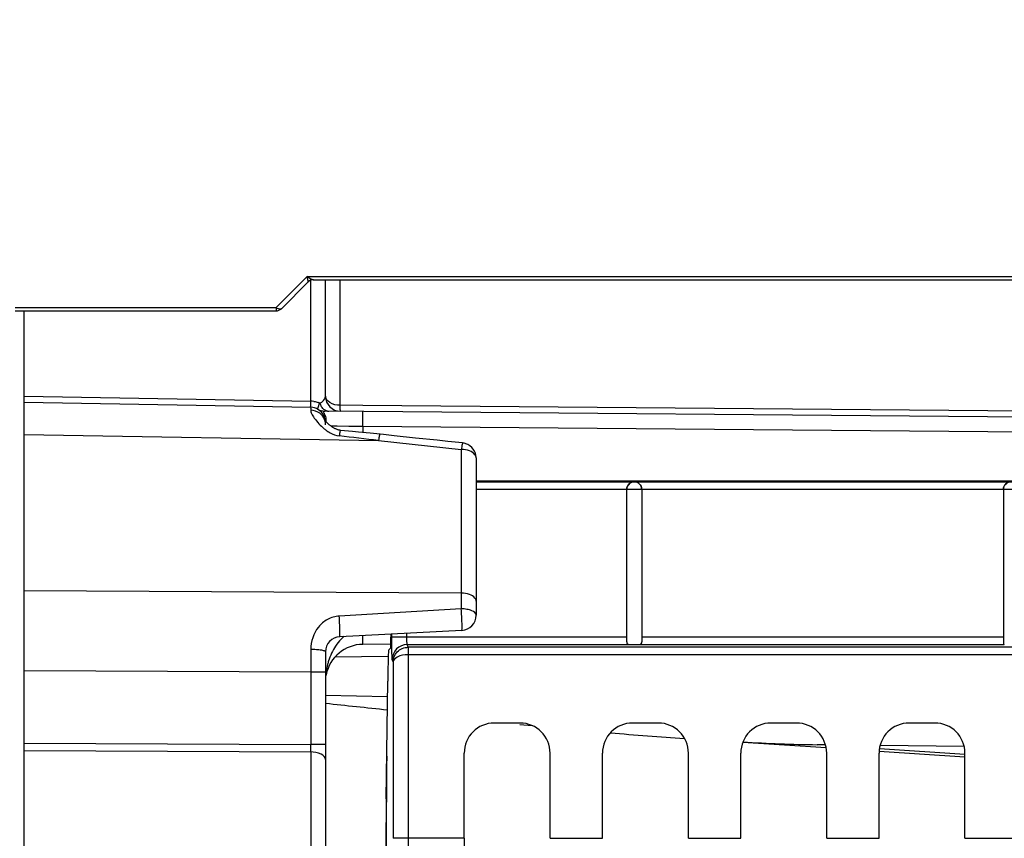
# Model space of a CAD drawing. Units: millimetres. Extents: x 0 to 594, y 0 to 420.
# Drawn here: x 211 to 227, y 284 to 298 of the extents above; entities that cross this region are included whole.
import ezdxf

# ---------------------------------------------------------------- set-up
doc = ezdxf.new("R2010")
doc.units = ezdxf.units.MM
doc.header["$LTSCALE"] = 32.67
doc.layers.get('0').update_dxf_attribs({"linetype": 'CONTINUOUS'})
doc.layers.add('SOLIDES', color=7, linetype='CONTINUOUS')
doc.styles.get("Standard").update_dxf_attribs({"font": 'txt', "width": 0.85})
doc.dimstyles.new('DIMSTYLE_10', dxfattribs={"dimtxt": 3.5, "dimasz": 3.5, "dimexe": 1.5, "dimexo": 1, "dimgap": 0.875, "dimtad": 1, "dimdec": 0, "dimlfac": 4, "dimtxsty": 'STANDARD', "dimblk": '_FILLED', "dimblk1": '_FILLED', "dimblk2": '_FILLED', "dimcen": 0.09, "dimclrt": 5, "dimadec": 0, "dimazin": 0, "dimtp": 0.0001, "dimtm": 0.0001, "dimtfac": 1, "dimtdec": 0, "dimtofl": 0, "dimtmove": 0, "dimatfit": 3, "dimldrblk": '_FILLED', "dimfxl": 1, "dimtolj": 1, "dimarcsym": 0})
doc.dimstyles.new('DIMSTYLE_2', dxfattribs={"dimtxt": 3.5, "dimasz": 3.5, "dimexe": 1.5, "dimexo": 1, "dimgap": 0.875, "dimtad": 1, "dimdec": 4, "dimlfac": 4, "dimtxsty": 'STANDARD', "dimblk": '_FILLED', "dimblk1": '_FILLED', "dimblk2": '_FILLED', "dimcen": 0.09, "dimclrt": 5, "dimadec": 0, "dimazin": 0, "dimtp": 0.0001, "dimtm": 0.0001, "dimtfac": 1, "dimtdec": 4, "dimtofl": 0, "dimtmove": 0, "dimatfit": 3, "dimldrblk": '_FILLED', "dimfxl": 1, "dimtolj": 1, "dimarcsym": 0})

# ---------------------------------------------------------------- blocks, each defined once
blk = doc.blocks.new('_FILLED')
at = {"color": 0, "linetype": 'BYBLOCK'}
blk.add_solid([(0, 0), (-1, 0.2143), (-1, -0.2143)], dxfattribs=at)
blk = doc.blocks.new('*D27')
at = {"color": 2, "linetype": 'CONTINUOUS'}
for p, q in [((87.714, 308.602), (87.714, 384.606)), ((256.964, 266.856), (256.964, 384.606)), ((87.714, 383.106), (172.339, 383.106)), ((256.964, 383.106), (172.339, 383.106))]:
    blk.add_line(p, q, dxfattribs=at)
at = {"color": 2, "linetype": 'CONTINUOUS', "xscale": 3.5, "yscale": 3.5, "zscale": 3.5, "rotation": 180}
blk.add_blockref('_FILLED', (87.714, 383.106), dxfattribs=at)
at = {"color": 2, "linetype": 'CONTINUOUS', "xscale": 3.5, "yscale": 3.5, "zscale": 3.5}
blk.add_blockref('_FILLED', (256.964, 383.106), dxfattribs=at)
at = {"color": 5, "linetype": 'CONTINUOUS', "insert": (172.339, 387.481), "char_height": 3.5, "width": 8.925, "attachment_point": 2, "line_spacing_factor": 0.9}
blk.add_mtext('677', dxfattribs=at)
blk = doc.blocks.new('*D29')
at = {"color": 2, "linetype": 'CONTINUOUS'}
for p, q in [((69.564, 359.09), (69.564, 394.606)), ((69.564, 393.106), (163.264, 393.106)), ((256.964, 393.106), (163.264, 393.106)), ((256.964, 266.856), (256.964, 391.106)), ((69.564, 338.433), (69.564, 351.479)), ((69.564, 261.606), (69.564, 331.095))]:
    blk.add_line(p, q, dxfattribs=at)
at = {"color": 2, "linetype": 'CONTINUOUS', "xscale": 3.5, "yscale": 3.5, "zscale": 3.5, "rotation": 180}
blk.add_blockref('_FILLED', (69.564, 393.106), dxfattribs=at)
at = {"color": 2, "linetype": 'CONTINUOUS', "xscale": 3.5, "yscale": 3.5, "zscale": 3.5}
blk.add_blockref('_FILLED', (256.964, 393.106), dxfattribs=at)
at = {"color": 5, "linetype": 'CONTINUOUS', "insert": (163.264, 397.481), "char_height": 3.5, "width": 14.875, "attachment_point": 2, "line_spacing_factor": 0.9}
blk.add_mtext('(750)', dxfattribs=at)

msp = doc.modelspace()

# ---------------------------------------------------------------- linework, layer by layer
at = {"color": 7, "linetype": 'CONTINUOUS'}
for p, q in [((218.464496, 289.93605), (237.977251, 289.93605)), ((218.464496, 289.920739), (237.98564, 289.920739)), ((220.964496, 289.795758), (218.464496, 289.795758)), ((220.964496, 287.267952), (220.964496, 289.793576)), ((221.214496, 289.793096), (220.964496, 289.793096)), ((227.214496, 289.795758), (221.214496, 289.795758)), ((221.214496, 289.793576), (221.214496, 287.267952)), ((227.464496, 289.792572), (227.214496, 289.792572)), ((227.214496, 289.792572), (227.214496, 287.240966)), ((217.065571, 287.346174), (217.065571, 287.39528)), ((217.065571, 287.346174), (220.964496, 287.346174)), ((217.315533, 287.346174), (217.315533, 287.40838)), ((221.214496, 287.346174), (227.214496, 287.346174)), ((217.014158, 287.130349), (217.048116, 287.164307)), ((217.321736, 287.221346), (221.003754, 287.221346)), ((217.337238, 287.174803), (217.321736, 287.221346)), ((240.57953, 287.174803), (217.337238, 287.174803)), ((221.175238, 287.221346), (227.230367, 287.221346)), ((217.085208, 286.931354), (217.071775, 286.971688)), ((240.57953, 287.049974), (217.33517, 287.048332)), ((217.33517, 287.048332), (217.33517, 284.005903)), ((217.085208, 286.931354), (217.085208, 284.005669)), ((216.972123, 284.662581), (216.996887, 286.615271)), ((219.19248, 285.918595), (218.766512, 285.918595)), ((221.48748, 285.918595), (221.061512, 285.918595)), ((223.78248, 285.918595), (223.356512, 285.918595)), ((226.07748, 285.918595), (225.651512, 285.918595)), ((218.266588, 284.005669), (218.266588, 285.418671)), ((219.692404, 284.005669), (219.692404, 285.418671)), ((220.561588, 284.005669), (220.561588, 285.418671)), ((221.987404, 284.005669), (221.987404, 285.418671)), ((222.856588, 284.005669), (222.856588, 285.418671)), ((224.282404, 284.005669), (224.282404, 285.418671)), ((225.151588, 284.005669), (225.151588, 285.418671)), ((226.577404, 284.005669), (226.577404, 285.418671)), ((217.33517, 284.005669), (217.085208, 284.005669)), ((218.266588, 284.005669), (217.33517, 284.005903)), ((219.692404, 284.005669), (220.561588, 284.005669)), ((221.987404, 284.005669), (222.856588, 284.005669)), ((224.282404, 284.005669), (225.151588, 284.005669)), ((226.577404, 284.005669), (227.446588, 284.005669))]:
    msp.add_line(p, q, dxfattribs=at)
for centre, radius, start, end in [((221.089506, 289.793086), 0.12499, 0.0043639, 179.9956361), ((227.339506, 289.792563), 0.12499, 0.0043639, 179.9956361), ((217.32186, 286.97126), 0.250086, 90.02824, 179.9019114), ((402.708081, 283.98816), 185.372912, 179.99451584, 180.55099618)]:
    msp.add_arc(centre, radius, start, end, dxfattribs=at)
for centre, major_axis, ratio, start_param, end_param in [((217.04804, 287.414269), (0, 0.25), 0.017455065, -3.124139361, -1.649799514), ((217.014539, 285.880539), (0, 1.25), 0.017455065, 6.3006386, 7.225663103), ((221.089496, 287.226113), (0.125, 0), 0.052407779, 3.956502911, 5.46827505), ((218.766664, 285.418519), (-0.353661, 0.353661), 0.99969546, -0.78524587, 0.78524587), ((219.192328, 285.418519), (0.353661, 0.353661), 0.99969546, -0.78524587, 0.78524587), ((221.061664, 285.418519), (-0.353661, 0.353661), 0.99969546, -0.78524587, 0.78524587), ((221.487328, 285.418519), (0.353661, 0.353661), 0.99969546, -0.78524587, 0.78524587), ((223.356664, 285.418519), (-0.353661, 0.353661), 0.99969546, -0.78524587, 0.78524587), ((223.782328, 285.418519), (0.353661, 0.353661), 0.99969546, -0.78524587, 0.78524587), ((225.651664, 285.418519), (-0.353661, 0.353661), 0.99969546, -0.78524587, 0.78524587), ((226.077328, 285.418519), (0.353661, 0.353661), 0.99969546, -0.78524587, 0.78524587), ((217.016346, 283.896414), (0, 2.5), 0.017455065, 0.942477796, 2.148727593), ((216.989775, 283.92785), (0, 1.25), 0.017455065, 0.942477796, 2.16703094), ((218.332045, 284.005669), (0, 3.75), 0.017455065, -4.71238898, -4.2117431)]:
    msp.add_ellipse(centre, major_axis=major_axis, ratio=ratio, start_param=start_param, end_param=end_param, dxfattribs=at)
for points, knots in [([(220.964496, 289.79357), (220.964496, 289.828905), (220.995095, 289.896017), (221.060716, 289.920237), (221.089496, 289.920739)], [0, 0, 0, 0, 0.55108025, 1, 1, 1, 1]), ([(221.089496, 289.920739), (221.118276, 289.920237), (221.183897, 289.896017), (221.214496, 289.828906), (221.214496, 289.79357)], [0, 0, 0, 0, 0.448910305, 1, 1, 1, 1]), ([(227.214496, 289.79357), (227.214496, 289.828905), (227.245095, 289.896017), (227.310716, 289.920237), (227.339496, 289.920739)], [0, 0, 0, 0, 0.55108025, 1, 1, 1, 1]), ([(217.071775, 286.971688), (217.068167, 286.982446), (217.071042, 287.022358), (217.065717, 287.09997), (217.06633, 287.213926), (217.065584, 287.299849), (217.065571, 287.346174)], [0, 0, 0, 0, 0.090872083, 0.31090973, 0.629003642, 1, 1, 1, 1]), ([(217.321736, 287.221346), (217.319007, 287.224061), (217.319978, 287.238973), (217.314308, 287.278294), (217.315534, 287.317478), (217.315533, 287.346174)], [0, 0, 0, 0, 0.092283496, 0.312233482, 1, 1, 1, 1]), ([(220.964496, 287.267952), (220.964496, 287.255984), (220.96565, 287.228387), (220.99271, 287.221891), (221.003754, 287.221346)], [0, 0, 0, 0, 0.519764793, 1, 1, 1, 1]), ([(221.175238, 287.221346), (221.186282, 287.221891), (221.213342, 287.228387), (221.214496, 287.255984), (221.214496, 287.267952)], [0, 0, 0, 0, 0.480238691, 1, 1, 1, 1]), ([(217.085207, 286.931197), (217.085782, 286.991825), (217.13958, 287.121987), (217.271586, 287.174746), (217.337238, 287.174804)], [0, 0, 0, 0, 0.480118724, 1, 1, 1, 1]), ([(217.337238, 287.174803), (217.333271, 287.162295), (217.339547, 287.118866), (217.335646, 287.077369), (217.335155, 287.048332)], [0, 0, 0, 0, 0.311228748, 1, 1, 1, 1]), ([(217.33517, 287.049957), (217.273994, 287.049447), (217.179909, 287.040256), (217.086511, 286.967028), (217.085206, 286.931278)], [0, 0, 0, 0, 0.631020269, 1, 1, 1, 1])]:
    msp.add_open_spline(points, degree=3, knots=knots, dxfattribs=at)
msp.add_open_spline([(227.214496, 287.240966), (227.214496, 287.232554), (227.221992, 287.222131), (227.230367, 287.221346)], degree=3, dxfattribs=at)
at = {"layer": 'SOLIDES', "color": 7, "linetype": 'CONTINUOUS'}
for p, q in [((215.662719, 293.327692), (215.145344, 292.810317)), ((215.662719, 293.327692), (230.166474, 293.327692)), ((215.677884, 293.237778), (215.233732, 292.793625)), ((215.718859, 291.257865), (215.718859, 293.26492)), ((215.759691, 293.274389), (235.808279, 293.274389)), ((215.964496, 291.341423), (215.964496, 293.274389)), ((216.210133, 291.190155), (216.210133, 293.274389)), ((210.815126, 292.810317), (215.145344, 292.810317)), ((210.815126, 292.757014), (215.145344, 292.757014)), ((210.964496, 201.018806), (210.964496, 292.757014)), ((215.145344, 292.810317), (215.145344, 292.757014)), ((210.964496, 291.340703), (215.718859, 291.257865)), ((210.964496, 291.239756), (215.718859, 291.156768)), ((216.584904, 291.186881), (216.210133, 291.190155)), ((215.949937, 291.093585), (215.955537, 291.093671)), ((243.090587, 290.856869), (215.955537, 291.093673)), ((243.091678, 290.955338), (216.584904, 291.186881)), ((215.954866, 290.937778), (215.951669, 290.941743)), ((210.964496, 290.708361), (216.844108, 290.604762)), ((216.159103, 290.843389), (216.057215, 290.844634)), ((216.354209, 290.841006), (216.159103, 290.843389)), ((216.583975, 290.838199), (216.354209, 290.841006)), ((216.708299, 290.726234), (216.515267, 290.745613)), ((238.913173, 290.643334), (216.583975, 290.838198)), ((216.583975, 290.838198), (216.583977, 290.738773)), ((216.925702, 290.703612), (216.708299, 290.726234)), ((217.104251, 290.684824), (216.925702, 290.703612)), ((216.844108, 290.604762), (218.218859, 290.459227)), ((217.460893, 290.647257), (217.104251, 290.684824)), ((218.240782, 290.564925), (217.994713, 290.59093)), ((218.218859, 290.459227), (218.218859, 288.074326)), ((218.464496, 290.316311), (218.464496, 287.705836)), ((218.218859, 288.074326), (210.964496, 288.10924)), ((218.218859, 288.074326), (218.218977, 287.81216)), ((218.218977, 287.81216), (216.192843, 287.693047)), ((218.22758, 287.456179), (216.201379, 287.34999)), ((215.718998, 287.137989), (215.718859, 286.761435)), ((217.04756, 287.228047), (216.584042, 287.224002)), ((215.964496, 287.10034), (215.964496, 228.11185)), ((217.005655, 287.021504), (216.122329, 287.013796)), ((215.718859, 286.761435), (210.964496, 286.785228)), ((215.964496, 286.761435), (215.718859, 286.761435)), ((215.718859, 286.761435), (215.718859, 285.561655)), ((215.964496, 286.379798), (216.993601, 286.356122)), ((219.190129, 285.895382), (219.256851, 285.888684)), ((219.256851, 285.888684), (219.396622, 285.874792)), ((210.964496, 285.583493), (215.718859, 285.561655)), ((215.964496, 285.561645), (215.718859, 285.561645)), ((224.274183, 285.50491), (222.890088, 285.596599)), ((224.264315, 285.549328), (224.12263, 285.558714)), ((224.262272, 285.556953), (224.12263, 285.558714)), ((226.575915, 285.396198), (225.156329, 285.490237)), ((226.565001, 285.528069), (225.168677, 285.545551)), ((210.964496, 285.460453), (215.718859, 285.438529)), ((215.718859, 285.438529), (215.718859, 229.773676)), ((226.573029, 285.352625), (225.153442, 285.446664))]:
    msp.add_line(p, q, dxfattribs=at)
for points in [[(215.963292, 290.927997), (215.958786, 290.933127), (215.954866, 290.937778)], [(216.211686, 290.774764), (216.208157, 290.775148), (216.197632, 290.776759), (216.187285, 290.778934), (216.177136, 290.781606), (216.166942, 290.78481), (216.15669, 290.788536), (216.146569, 290.79266), (216.136488, 290.797162), (216.126511, 290.801981), (216.11674, 290.807047), (216.10708, 290.812389), (216.097529, 290.817979), (216.088156, 290.823745), (216.078952, 290.82967), (216.06995, 290.835713), (216.061174, 290.841844), (216.052586, 290.848072), (216.044189, 290.854378), (216.03601, 290.860727), (216.028047, 290.867107), (216.020324, 290.873489), (216.012851, 290.879855), (216.005614, 290.886207), (215.998623, 290.89253), (215.991905, 290.898789), (215.985484, 290.904953), (215.979379, 290.910998), (215.973619, 290.916887), (215.968254, 290.92256), (215.963292, 290.927997)], [(216.515267, 290.745613), (216.414186, 290.755503), (216.211672, 290.774817)], [(217.994713, 290.59093), (217.816926, 290.609703), (217.460893, 290.647257)]]:
    msp.add_lwpolyline(points, dxfattribs=at)
for centre, radius, start, end in [((215.766272, 293.149389), 0.125, 89.9998599, 134.9999009), ((215.759855, 293.156757), 0.117632, 90.0798046, 108.808357), ((215.145269, 292.882261), 0.125257, 270.0154447, 292.4886467), ((215.714693, 290.844964), 0.41292, 81.9779973, 89.4218752), ((215.745436, 290.961432), 0.292043, 64.9668152, 69.6801468), ((216.13503, 291.322949), 0.283119, 200.0160375, 205.6246065), ((216.113743, 291.31265), 0.259472, 205.6067699, 211.5175783), ((216.214496, 291.341423), 0.25, 180, 269.5), ((215.714496, 290.906807), 0.249999, 28.0170506, 88.999996), ((215.957716, 291.343664), 0.25, 240.8934986, 269.5007413), ((215.720817, 290.860996), 0.245854, 38.1917812, 52.9630444), ((216.023961, 291.222414), 0.129468, 250.1908303, 259.5827934), ((216.02253, 291.214945), 0.121863, 259.6096834, 269.4436545), ((215.987805, 291.052254), 0.059601, 208.0417603, 217.6786077), ((215.731956, 290.916177), 0.230183, 24.4471932, 27.9959543), ((215.731321, 290.868092), 0.233119, 18.2733536, 22.9897505), ((215.729281, 290.86743), 0.235263, 7.7663585, 18.2705263), ((215.694505, 290.904079), 0.269648, 7.5295723, 14.0833163), ((215.673523, 290.901125), 0.290837, 5.3462743, 7.5649687), ((215.734459, 290.868127), 0.230039, 0.0275593, 7.7686914), ((215.757618, 290.936412), 0.220646, 14.9692682, 20.429131), ((215.789675, 290.945388), 0.18736, 7.0366791, 14.8496057), ((216.446164, 291.410812), 0.789112, 230.4758419, 232.3755622), ((216.325334, 291.238998), 0.578945, 237.7061197, 240.5596986), ((210.960405, 244.205259), 46.771058, 82.7731617, 83.5766926), ((218.214192, 290.315058), 0.251277, 71.732829, 83.9461436), ((218.214498, 290.316304), 0.249998, 0.0015125, 71.7099512), ((218.214496, 287.705836), 0.25, 273, 360), ((216.214496, 287.100334), 0.25, 93.0076007, 179.9986663), ((216.688189, 286.849367), 0.653125, 129.3983024, 135.2438215), ((216.589496, 286.599025), 0.625, 90.5, 168.9020582), ((217.075655, 286.619081), 1.109191, 162.7457748, 165.9059611), ((189.876902, 34.130318), 253.456715, 83.85895724, 84.09224182), ((227.205288, 362.262998), 76.784058, 265.13444013, 266.05625404), ((203.471194, 285.500092), 12.24782, 359.7120036, 0.2879968)]:
    msp.add_arc(centre, radius, start, end, dxfattribs=at)
for points, knots in [([(215.670072, 293.284546), (215.66945, 293.287816), (215.666801, 293.302163), (215.66438, 293.316553), (215.662719, 293.327692)], [0, 0, 0, 0, 0.228109741, 1, 1, 1, 1]), ([(215.736019, 293.279688), (215.730105, 293.28198), (215.703643, 293.294728), (215.68015, 293.31277), (215.662719, 293.327692)], [0, 0, 0, 0, 0.216555878, 1, 1, 1, 1]), ([(215.674777, 293.261976), (215.674382, 293.263648), (215.672682, 293.271144), (215.671185, 293.278684), (215.670072, 293.284546)], [0, 0, 0, 0, 0.223621816, 1, 1, 1, 1]), ([(215.68048, 293.243664), (215.679968, 293.244553), (215.677491, 293.250487), (215.676011, 293.256742), (215.674777, 293.261976)], [0, 0, 0, 0, 0.160136244, 1, 1, 1, 1]), ([(215.759692, 293.274389), (215.757887, 293.274389), (215.749773, 293.27499), (215.741902, 293.277409), (215.736019, 293.279688)], [0, 0, 0, 0, 0.222400123, 1, 1, 1, 1]), ([(215.233732, 292.793625), (215.229821, 292.789714), (215.2136, 292.782524), (215.181015, 292.789384), (215.157925, 292.801874), (215.145344, 292.810317)], [0, 0, 0, 0, 0.174105324, 0.523087676, 1, 1, 1, 1]), ([(215.718859, 291.156768), (215.721116, 291.156718), (215.716602, 291.17115), (215.721109, 291.1855), (215.718474, 291.219849), (215.719014, 291.243738), (215.718859, 291.257865)], [0, 0, 0, 0, 0.066982945, 0.264110322, 0.580823635, 1, 1, 1, 1]), ([(215.836106, 291.125235), (215.838196, 291.123898), (215.836768, 291.142343), (215.845345, 291.154379), (215.853028, 291.190409), (215.862955, 291.213031), (215.869012, 291.226042)], [0, 0, 0, 0, 0.070080788, 0.2744039, 0.594627076, 1, 1, 1, 1]), ([(215.869012, 291.226042), (215.884778, 291.233099), (215.929575, 291.257289), (215.964499, 291.307202), (215.964496, 291.341407)], [0, 0, 0, 0, 0.335549846, 1, 1, 1, 1]), ([(216.210133, 291.190155), (216.150228, 291.190787), (216.045918, 291.206778), (215.964496, 291.298756), (215.964496, 291.341423)], [0, 0, 0, 0, 0.584041441, 1, 1, 1, 1]), ([(216.212314, 291.091432), (216.210095, 291.091452), (216.213535, 291.105306), (216.209275, 291.119563), (216.210954, 291.152975), (216.210173, 291.176354), (216.210133, 291.190155)], [0, 0, 0, 0, 0.067390857, 0.264206862, 0.580912943, 1, 1, 1, 1]), ([(215.718858, 291.156768), (215.719868, 291.156683), (215.717761, 291.150398), (215.71999, 291.143493), (215.718848, 291.127175), (215.719295, 291.115553), (215.719315, 291.10855)], [0, 0, 0, 0, 0.063059952, 0.251337851, 0.564311339, 1, 1, 1, 1]), ([(215.719315, 291.10855), (215.719369, 291.089114), (215.737309, 291.04238), (215.80568, 290.934403), (215.881943, 290.853285), (215.943971, 290.802125)], [0, 0, 0, 0, 0.151168307, 0.374615612, 1, 1, 1, 1]), ([(215.964387, 291.013428), (215.959351, 291.026963), (215.950078, 291.049561), (215.932326, 291.070565), (215.931789, 291.093528), (215.944555, 291.093354), (215.949937, 291.093585)], [0, 0, 0, 0, 0.433804431, 0.71609887, 0.838199758, 1, 1, 1, 1]), ([(216.584042, 290.838198), (216.58432, 290.870085), (216.584538, 290.92877), (216.585416, 290.998794), (216.584414, 291.042786), (216.585946, 291.067567), (216.582665, 291.078015), (216.585654, 291.088174), (216.584042, 291.088188)], [0, 0, 0, 0, 0.382642323, 0.707029856, 0.831301745, 0.923792021, 0.980655714, 1, 1, 1, 1]), ([(216.211671, 290.774802), (216.209399, 290.77501), (216.20719, 290.762922), (216.202638, 290.748652), (216.19799, 290.717849), (216.194601, 290.695699), (216.192832, 290.682711)], [0, 0, 0, 0, 0.072458047, 0.268859036, 0.583651392, 1, 1, 1, 1]), ([(216.86589, 290.709889), (216.8633, 290.710142), (216.861019, 290.696093), (216.855593, 290.679919), (216.850239, 290.644692), (216.846202, 290.6195), (216.844108, 290.604762)], [0, 0, 0, 0, 0.072426421, 0.270203187, 0.585803728, 1, 1, 1, 1]), ([(218.240753, 290.564915), (218.238149, 290.565162), (218.235894, 290.551035), (218.230774, 290.534688), (218.224402, 290.499478), (218.220247, 290.474114), (218.218859, 290.459227)], [0, 0, 0, 0, 0.072386122, 0.270024229, 0.586166831, 1, 1, 1, 1]), ([(218.464496, 290.316311), (218.464496, 290.335378), (218.442189, 290.391212), (218.348236, 290.445284), (218.265221, 290.458764), (218.218859, 290.459227)], [0, 0, 0, 0, 0.18643205, 0.546658405, 1, 1, 1, 1]), ([(218.464496, 287.941785), (218.464496, 287.95963), (218.440901, 288.012921), (218.346863, 288.061396), (218.265107, 288.073898), (218.218859, 288.074326)], [0, 0, 0, 0, 0.178334482, 0.537801505, 1, 1, 1, 1]), ([(218.464496, 287.705836), (218.464496, 287.740294), (218.397087, 287.785094), (218.310964, 287.805327), (218.250498, 287.813747), (218.218977, 287.81216)], [0, 0, 0, 0, 0.367947506, 0.662992756, 1, 1, 1, 1]), ([(218.22758, 287.456179), (218.230367, 287.456325), (218.229614, 287.472066), (218.232037, 287.490037), (218.231611, 287.528651), (218.230588, 287.595004), (218.227448, 287.691941), (218.22068, 287.771504), (218.218977, 287.81216)], [0, 0, 0, 0, 0.023470555, 0.088334842, 0.191581319, 0.326767693, 0.657777682, 1, 1, 1, 1]), ([(216.192843, 287.693047), (216.125699, 287.689099), (215.992661, 287.649743), (215.787115, 287.475077), (215.719029, 287.268929), (215.718998, 287.137989)], [0, 0, 0, 0, 0.254439364, 0.504665951, 1, 1, 1, 1]), ([(216.201412, 287.349989), (216.204009, 287.350124), (216.202597, 287.365158), (216.205787, 287.381937), (216.204544, 287.418718), (216.204004, 287.482115), (216.199891, 287.575904), (216.195577, 287.653246), (216.192843, 287.693044)], [0, 0, 0, 0, 0.022704782, 0.086442321, 0.188046271, 0.321630621, 0.651748061, 1, 1, 1, 1]), ([(216.584042, 287.224002), (216.58742, 287.224031), (216.582899, 287.236783), (216.58547, 287.247347), (216.584328, 287.274132), (216.58528, 287.314211), (216.584846, 287.349979), (216.584752, 287.3699)], [0, 0, 0, 0, 0.069457107, 0.154705513, 0.271779391, 0.590410304, 1, 1, 1, 1]), ([(215.964496, 287.100334), (215.964496, 287.108146), (215.932083, 287.119996), (215.886826, 287.128558), (215.807664, 287.136336), (215.750441, 287.137904), (215.718998, 287.137989)], [0, 0, 0, 0, 0.092935069, 0.308687937, 0.625935768, 1, 1, 1, 1]), ([(215.964496, 285.315397), (215.964496, 285.352797), (215.872193, 285.42901), (215.778124, 285.438012), (215.718859, 285.438521)], [0, 0, 0, 0, 0.386893936, 1, 1, 1, 1])]:
    msp.add_open_spline(points, degree=3, knots=knots, dxfattribs=at)
for points in [[(215.677884, 293.237778), (215.679401, 293.239294), (215.681547, 293.241804), (215.68048, 293.243664)], [(215.72193, 293.268108), (215.706751, 293.262924), (215.69239, 293.254409), (215.68048, 293.243664)], [(215.19318, 292.766529), (215.208199, 292.77275), (215.222236, 292.78213), (215.233732, 292.793625)], [(215.772317, 291.253843), (215.797667, 291.250259), (215.822851, 291.244215), (215.846851, 291.235301)], [(215.868902, 291.057248), (215.826829, 291.089002), (215.772016, 291.107553), (215.719314, 291.108529)], [(215.907202, 291.155864), (215.901919, 291.162619), (215.897039, 291.169702), (215.892549, 291.177008)], [(215.980086, 291.100607), (215.951394, 291.110916), (215.925984, 291.131849), (215.907202, 291.155864)], [(215.945925, 290.95914), (215.937774, 290.978347), (215.926925, 290.996593), (215.914044, 291.013006)], [(215.970777, 290.993405), (215.959282, 290.998373), (215.948281, 291.005909), (215.940633, 291.015824)], [(215.956049, 290.969693), (215.95245, 290.983983), (215.947603, 290.998025), (215.941502, 291.011439)], [(215.976058, 290.919615), (215.977616, 290.935783), (215.977631, 290.952223), (215.975623, 290.96834)], [(215.964425, 290.785812), (215.981069, 290.772987), (215.99826, 290.760826), (216.016026, 290.749606)], [(216.040773, 290.734814), (216.087443, 290.708495), (216.139597, 290.688772), (216.192832, 290.682711)], [(216.224398, 287.309227), (216.190063, 287.274644), (216.159338, 287.236226), (216.132322, 287.195668)], [(216.132322, 287.195668), (216.081801, 287.119824), (216.043421, 287.035106), (216.01638, 286.948081)], [(215.999854, 286.889185), (215.980524, 286.812236), (215.969251, 286.732888), (215.965714, 286.653626)], [(222.892204, 285.602077), (223.302052, 285.580873), (223.712266, 285.563888), (224.12263, 285.558714)]]:
    msp.add_open_spline(points, degree=3, dxfattribs=at)

# ---------------------------------------------------------------- dimensions: what is measured, and where the dimension line sits
at = {"color": 2, "linetype": 'CONTINUOUS'}
dim = msp.add_linear_dim(base=(69.564496, 393.106095), p1=(256.964496, 265.856095), p2=(69.564496, 260.606104), angle=180, text='(<>)', dimstyle='DIMSTYLE_10', dxfattribs=at)
dim.commit()
dim.dimension.update_dxf_attribs({"geometry": '*D29', "text_midpoint": (163.264496, 393.106095), "dimtype": 160})
dim = msp.add_linear_dim(base=(256.964496, 383.106095), p1=(87.714496, 307.601731), p2=(256.964496, 265.856095), dimstyle='DIMSTYLE_2', dxfattribs=at)
dim.commit()
dim.dimension.update_dxf_attribs({"geometry": '*D27', "text_midpoint": (172.339496, 383.106095), "dimtype": 160})

doc.saveas('drawing.dxf')
